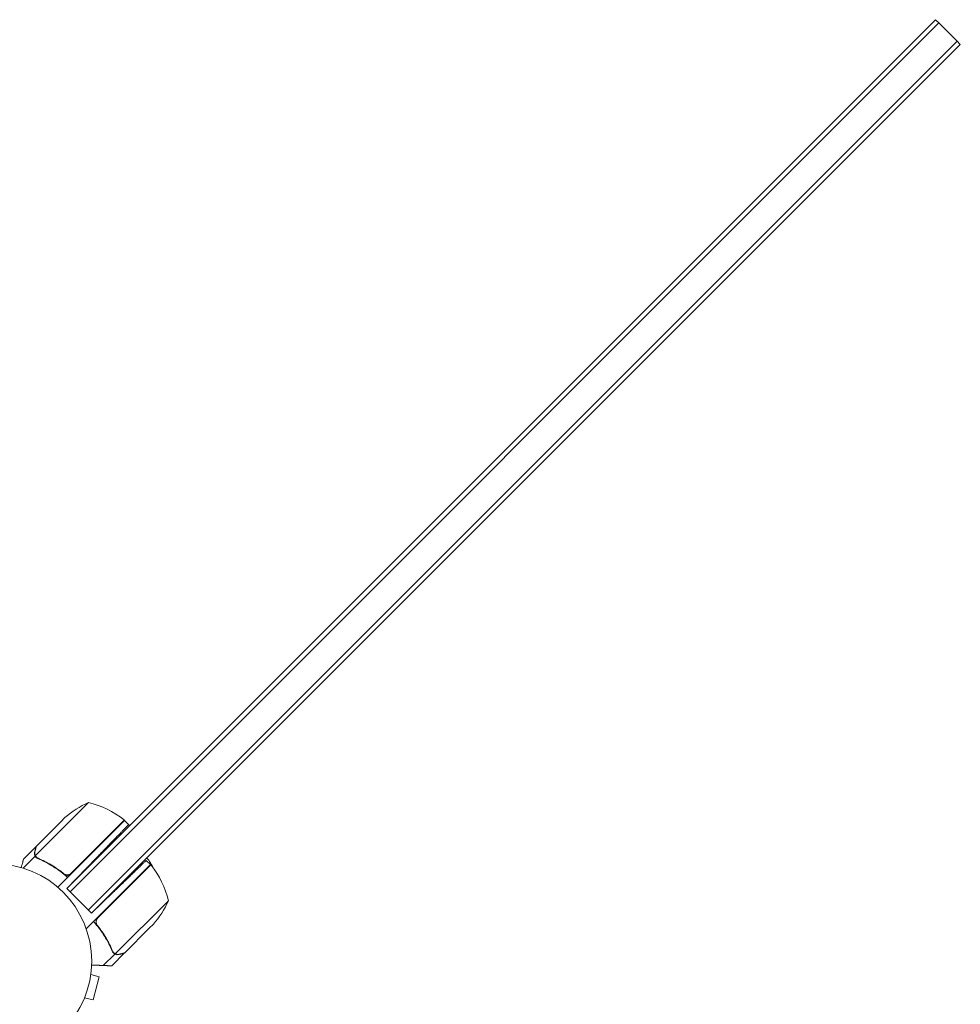
# Model space of a CAD drawing. Units: millimetres. Extents: x -5276 to 5536, y -7587 to 5535.
# Drawn here: x -2150 to -1638, y -23 to 512 of the extents above; entities that cross this region are included whole.
import ezdxf

# ---------------------------------------------------------------- set-up
doc = ezdxf.new("R2010")
doc.units = ezdxf.units.MM
doc.header["$LTSCALE"] = 20
doc.layers.add('2d', color=230, linetype='Continuous')

msp = doc.modelspace()

# ---------------------------------------------------------------- linework, layer by layer
at = {"layer": '2d', "lineweight": 0}
for p, q in [((-1651.89, 512.11), (-2124.54, 39.46)), ((-1650.12, 510.34), (-2122.78, 37.69)), ((-1651.89, 512.11), (-1650.12, 510.34)), ((-1640.22, 500.44), (-1650.12, 510.34)), ((-2112.88, 27.79), (-1640.22, 500.44)), ((-2111.11, 26.02), (-1638.45, 498.68)), ((-1638.45, 498.68), (-1640.22, 500.44)), ((-1949.76, 210.7), (-2122.78, 37.69)), ((-2112.73, 86.27), (-2125.46, 73.54)), ((-2141.02, 62.58), (-2127.76, 75.84)), ((-2093.11, 76.54), (-2129.46, 40.2)), ((-2125.53, 78.07), (-2127.76, 75.84)), ((-2122.14, 47.8), (-2093.26, 76.68)), ((-2093.11, 76.54), (-2090.88, 74.31)), ((-2125.46, 73.54), (-2141.65, 57.35)), ((-2090.88, 74.31), (-2090.28, 73.72)), ((-2141.16, 62.44), (-2148.09, 55.51)), ((-2141.16, 62.44), (-2141.08, 62.35)), ((-2141.75, 57.11), (-2148.25, 50.61)), ((-2141.75, 57.11), (-2140.52, 55.88)), ((-2124.54, 39.46), (-2108.25, 56.33)), ((-2078.97, 52.5), (-2081.29, 54.82)), ((-2078.97, 52.5), (-2113.97, 17.5)), ((-2107.72, 23.47), (-2078.83, 52.36)), ((-2126.88, 48.15), (-2125.64, 46.91)), ((-2111.11, 26.02), (-2124.54, 39.46)), ((-2111.11, 26.02), (-2099.27, 37.45)), ((-2069.25, 32.88), (-2098.16, 3.97)), ((-2079.68, 17.85), (-2092.94, 4.59)), ((-2079.68, 17.85), (-2077.44, 20.09)), ((-2098.41, 3.87), (-2104.66, -2.38)), ((-2093.08, 4.45), (-2100.01, -2.48)), ((-2098.41, 3.87), (-2099.63, 5.09)), ((-2098.96, 4.53), (-2098.96, 4.53)), ((-2111.51, -7.34), (-2106.87, -8.58)), ((-2111.31, -5.83), (-2111.33, -5.88)), ((-2111.31, -5.83), (-2111.32, -5.83)), ((-2110.24, -21.13), (-2106.87, -8.58)), ((-2115.44, -21.24), (-2115.46, -21.29)), ((-2115.46, -21.29), (-2115.46, -21.29)), ((-2114.87, -19.89), (-2110.24, -21.13))]:
    msp.add_line(p, q, dxfattribs=at)
msp.add_circle((-2164, 0), 53, dxfattribs=at)
for centre, radius, start, end in [((-2092.48, 40.55), 50, 113.8998, 131.3757), ((-2124.53, 37.68), 50, 51.4728, 76.3497), ((-2095.26, 74.45), 3, 48.1912, 51.4728), ((-2093.21, 44.19), 17, 22.0104, 44.3587), ((-2081.07, 50.36), 3, 38.5272, 41.8088), ((-2117.84, 21.08), 50, 13.6503, 38.5272), ((-2114.96, 53.14), 50, 318.6243, 336.1002), ((-2093.92, 43.48), 17, 225.6413, 226.0827), ((-2093.92, 43.48), 17, 239.2697, 239.9663)]:
    msp.add_arc(centre, radius, start, end, dxfattribs=at)
for points, weights in [([(-2090.88, 74.31), (-2090.88, 74.31), (-2098.08, 66.86), (-2108.25, 56.33)], [1, 0.804737854124, 0.804737854124, 1]), ([(-2141.16, 62.44), (-2141.16, 62.44), (-2141.45, 61.38), (-2142, 59.3)], [0.983775506511, 0.983775506511, 0.989183671007, 1]), ([(-2081.29, 54.82), (-2081.29, 54.82), (-2088.74, 47.62), (-2099.27, 37.45)], [1, 0.804737854124, 0.804737854124, 1]), ([(-2093.08, 4.45), (-2093.08, 4.45), (-2094.14, 4.17), (-2096.21, 3.61)], [0.983775506511, 0.983775506511, 0.989183671007, 1]), ([(-2111.04, -2.13), (-2108.85, -2.21), (-2106.72, -2.3), (-2104.66, -2.38)], [0.999054457313, 0.998421328983, 0.998736509879, 1]), ([(-2104.66, -2.38), (-2102.29, -2.48), (-2100.83, -2.54), (-2100.31, -2.56)], [1, 0.993052325565, 0.993052325565, 1])]:
    msp.add_rational_spline(points, weights, degree=3, dxfattribs=at)
for points, knots in [([(-2141.75, 57.11), (-2141.83, 57.27), (-2141.91, 57.43), (-2141.99, 57.69), (-2142.02, 57.82), (-2142.05, 57.97), (-2142.07, 58.05), (-2142.07, 58.08), (-2142.08, 58.11), (-2142.08, 58.12), (-2142.09, 58.22), (-2142.1, 58.36), (-2142.1, 58.53), (-2142.1, 58.61), (-2142.1, 58.65), (-2142.1, 58.67), (-2142.1, 58.68), (-2142.1, 58.68), (-2142.1, 58.68), (-2142.09, 58.9), (-2142.05, 59.11), (-2142, 59.3)], [0, 0, 0, 0, 0.25, 0.25, 0.375, 0.4375, 0.46875, 0.484375, 0.484375, 0.5, 0.5, 0.625, 0.6875, 0.71875, 0.734375, 0.742187, 0.746094, 0.746094, 0.75, 0.75, 1, 1, 1, 1]), ([(-2141.86, 59.46), (-2141.9, 59.29), (-2141.93, 59.13), (-2141.96, 58.83), (-2141.96, 58.69), (-2141.94, 58.26), (-2141.89, 57.99), (-2141.81, 57.73)], [0, 0, 0, 0, 0.001089402, 0.001089402, 0.002178803, 0.002178803, 0.004357607, 0.004357607, 0.004357607, 0.004357607]), ([(-2141.02, 62.58), (-2141.08, 62.36), (-2141.18, 61.98), (-2141.46, 60.93), (-2141.64, 60.26), (-2141.86, 59.46)], [0, 0, 0, 0, 0.00517024, 0.00517024, 0.01034048, 0.01034048, 0.01034048, 0.01034048]), ([(-2148.09, 55.51), (-2148.09, 55.51), (-2148.13, 55.37), (-2148.24, 54.96), (-2148.28, 54.79), (-2148.37, 54.49), (-2148.41, 54.32), (-2148.47, 54.1), (-2148.49, 54.01), (-2148.51, 53.94), (-2148.52, 53.91), (-2148.73, 53.14), (-2148.99, 52.16), (-2149.32, 50.93)], [0.5, 0.5, 0.5, 0.5, 0.625, 0.625, 0.6875, 0.6875, 0.71875, 0.734375, 0.7421875, 0.7421875, 0.75, 0.75, 0.9202302, 0.9202302, 0.9202302, 0.9202302]), ([(-2140.28, 55.76), (-2140.6, 55.9), (-2140.88, 56.09), (-2141.25, 56.43), (-2141.37, 56.55), (-2141.58, 56.82), (-2141.67, 56.96), (-2141.75, 57.11)], [0, 0, 0, 0, 0.001155292, 0.001155292, 0.001732938, 0.001732938, 0.002310584, 0.002310584, 0.002310584, 0.002310584]), ([(-2141.1, 56.58), (-2141.21, 56.69), (-2141.31, 56.81), (-2141.5, 57.07), (-2141.58, 57.21), (-2141.65, 57.35)], [0.001328787, 0.001328787, 0.001328787, 0.001328787, 0.001872455, 0.001872455, 0.002416124, 0.002416124, 0.002416124, 0.002416124]), ([(-2140.28, 55.76), (-2137.5, 54.58), (-2134.74, 53.17), (-2131.34, 51.05), (-2130.67, 50.62), (-2129.32, 49.7), (-2128.64, 49.22), (-2126.64, 47.74), (-2125.34, 46.7), (-2124.07, 45.59)], [0, 0, 0, 0, 0.01003251, 0.01003251, 0.01254064, 0.01254064, 0.01504877, 0.01504877, 0.02006502, 0.02006502, 0.02006502, 0.02006502]), ([(-2126.13, 47.57), (-2128.39, 49.37), (-2130.7, 50.94), (-2135.37, 53.71), (-2137.74, 54.9), (-2140.14, 55.92)], [0, 0, 0, 0, 0.00859307, 0.00859307, 0.01718614, 0.01718614, 0.01718614, 0.01718614]), ([(-2122.97, 47.21), (-2123.23, 47.09), (-2123.49, 47), (-2123.91, 46.93), (-2124.05, 46.92), (-2124.33, 46.91), (-2124.47, 46.92), (-2124.88, 46.97), (-2125.16, 47.04), (-2125.67, 47.25), (-2125.92, 47.39), (-2126.13, 47.57)], [0.001013661, 0.001013661, 0.001013661, 0.001013661, 0.001852653, 0.001852653, 0.002272148, 0.002272148, 0.002691644, 0.002691644, 0.003530636, 0.003530636, 0.004369628, 0.004369628, 0.004369628, 0.004369628]), ([(-2122.13, 47.53), (-2122.26, 47.4), (-2122.4, 47.28), (-2122.7, 47.07), (-2122.86, 46.98), (-2123.2, 46.83), (-2123.37, 46.77), (-2123.73, 46.69), (-2123.91, 46.66), (-2124.28, 46.64), (-2124.46, 46.65), (-2124.82, 46.7), (-2125, 46.74), (-2125.34, 46.85), (-2125.51, 46.92), (-2125.72, 47.03), (-2125.77, 47.06), (-2125.82, 47.09)], [0, 0, 0, 0, 0.000547172, 0.000547172, 0.001094344, 0.001094344, 0.001641516, 0.001641516, 0.002188688, 0.002188688, 0.00273586, 0.00273586, 0.003283032, 0.003283032, 0.003830204, 0.003830204, 0.003997986, 0.003997986, 0.003997986, 0.003997986]), ([(-2122.97, 47.21), (-2123.23, 47.09), (-2123.49, 47), (-2123.91, 46.93), (-2124.05, 46.92), (-2124.33, 46.91), (-2124.47, 46.92), (-2124.84, 46.96), (-2125.08, 47.02), (-2125.3, 47.1)], [0.001013661, 0.001013661, 0.001013661, 0.001013661, 0.001852653, 0.001852653, 0.002272148, 0.002272148, 0.002691644, 0.002691644, 0.003402455, 0.003402455, 0.003402455, 0.003402455]), ([(-2099.75, 5.34), (-2100.93, 8.12), (-2102.35, 10.87), (-2104.46, 14.27), (-2104.9, 14.95), (-2105.81, 16.3), (-2106.29, 16.97), (-2107.77, 18.97), (-2108.82, 20.28), (-2109.93, 21.54)], [0, 0, 0, 0, 0.01003251, 0.01003251, 0.01254064, 0.01254064, 0.01504877, 0.01504877, 0.02006502, 0.02006502, 0.02006502, 0.02006502]), ([(-2108.42, 20.32), (-2108.45, 20.41), (-2108.48, 20.5), (-2108.54, 20.73), (-2108.56, 20.87), (-2108.61, 21.28), (-2108.6, 21.57), (-2108.53, 21.98), (-2108.5, 22.12), (-2108.42, 22.38), (-2108.37, 22.52), (-2108.3, 22.64)], [0.000970326, 0.000970326, 0.000970326, 0.000970326, 0.001259366, 0.001259366, 0.001679155, 0.001679155, 0.002518732, 0.002518732, 0.002938521, 0.002938521, 0.00335831, 0.00335831, 0.00335831, 0.00335831]), ([(-2107.95, 19.48), (-2108.12, 19.7), (-2108.26, 19.94), (-2108.42, 20.32), (-2108.47, 20.46), (-2108.54, 20.73), (-2108.56, 20.87), (-2108.61, 21.28), (-2108.6, 21.57), (-2108.53, 21.98), (-2108.5, 22.12), (-2108.42, 22.38), (-2108.37, 22.52), (-2108.3, 22.64)], [0, 0, 0, 0, 0.000839577, 0.000839577, 0.001259366, 0.001259366, 0.001679155, 0.001679155, 0.002518732, 0.002518732, 0.002938521, 0.002938521, 0.00335831, 0.00335831, 0.00335831, 0.00335831]), ([(-2099.59, 5.48), (-2100.62, 7.87), (-2101.81, 10.24), (-2104.57, 14.92), (-2106.15, 17.22), (-2107.95, 19.48)], [0, 0, 0, 0, 0.00859307, 0.00859307, 0.01718614, 0.01718614, 0.01718614, 0.01718614]), ([(-2099.75, 5.34), (-2099.61, 5.01), (-2099.43, 4.73), (-2099.09, 4.36), (-2098.96, 4.25), (-2098.7, 4.04), (-2098.56, 3.95), (-2098.41, 3.87)], [0, 0, 0, 0, 0.001155292, 0.001155292, 0.001732938, 0.001732938, 0.002310584, 0.002310584, 0.002310584, 0.002310584]), ([(-2098.41, 3.87), (-2098.09, 3.7), (-2097.75, 3.59), (-2097.34, 3.53), (-2097.3, 3.53), (-2097.25, 3.52)], [0, 0, 0, 0, 0.5, 0.5, 0.5610823, 0.5610823, 0.5610823, 0.5610823]), ([(-2097.47, 3.55), (-2097.62, 3.57), (-2097.76, 3.61), (-2098.08, 3.71), (-2098.24, 3.78), (-2098.41, 3.87)], [0.5438819, 0.5438819, 0.5438819, 0.5438819, 0.75, 0.75, 1, 1, 1, 1]), ([(-2098.41, 3.87), (-2098.09, 3.7), (-2097.75, 3.59), (-2097.2, 3.51), (-2097.02, 3.5), (-2096.63, 3.53), (-2096.43, 3.55), (-2096.21, 3.61)], [0, 0, 0, 0, 0.5, 0.5, 0.75, 0.75, 1, 1, 1, 1]), ([(-2097.78, 3.81), (-2097.52, 3.72), (-2097.25, 3.67), (-2096.83, 3.65), (-2096.68, 3.66), (-2096.38, 3.69), (-2096.22, 3.71), (-2096.06, 3.76)], [0, 0, 0, 0, 0.00218234, 0.00218234, 0.003273511, 0.003273511, 0.004364681, 0.004364681, 0.004364681, 0.004364681]), ([(-2096.06, 3.76), (-2095.26, 3.97), (-2094.59, 4.15), (-2093.53, 4.44), (-2093.15, 4.54), (-2092.94, 4.59)], [0, 0, 0, 0, 0.00517024, 0.00517024, 0.01034048, 0.01034048, 0.01034048, 0.01034048])]:
    msp.add_open_spline(points, degree=3, knots=knots, dxfattribs=at)
for points in [[(-2142.1, 58.44), (-2142.1, 58.49), (-2142.1, 58.54), (-2142.1, 58.58)], [(-2141.65, 57.35), (-2141.71, 57.47), (-2141.76, 57.6), (-2141.81, 57.73)], [(-2141.1, 56.58), (-2141.09, 56.57), (-2141.09, 56.57), (-2141.08, 56.56)], [(-2140.14, 55.92), (-2140.5, 56.08), (-2140.81, 56.29), (-2141.08, 56.56)], [(-2141.08, 56.56), (-2141.08, 56.56), (-2141.08, 56.56), (-2141.08, 56.56)], [(-2125.64, 46.91), (-2125.11, 46.48), (-2124.59, 46.04), (-2124.07, 45.59)], [(-2122.97, 47.21), (-2122.66, 47.36), (-2122.39, 47.55), (-2122.14, 47.8)], [(-2108.6, 19.98), (-2109.03, 20.5), (-2109.48, 21.03), (-2109.93, 21.54)], [(-2108.3, 22.64), (-2108.16, 22.95), (-2107.96, 23.23), (-2107.72, 23.47)], [(-2100.87, 8.27), (-2100.96, 8.46), (-2101.06, 8.66), (-2101.16, 8.86)], [(-2099.31, 4.96), (-2099.42, 5.12), (-2099.52, 5.29), (-2099.59, 5.48)], [(-2098.96, 4.53), (-2099.09, 4.67), (-2099.2, 4.81), (-2099.31, 4.96)], [(-2098.96, 4.53), (-2099, 4.58), (-2099.05, 4.63), (-2099.09, 4.68)], [(-2098.96, 4.53), (-2098.95, 4.53), (-2098.95, 4.53), (-2098.95, 4.53)], [(-2098.94, 4.52), (-2098.94, 4.52), (-2098.95, 4.53), (-2098.95, 4.53)], [(-2098.94, 4.52), (-2098.94, 4.52), (-2098.95, 4.53), (-2098.95, 4.53)], [(-2098.16, 3.97), (-2098.45, 4.11), (-2098.71, 4.29), (-2098.94, 4.52)], [(-2097.78, 3.81), (-2097.9, 3.85), (-2098.05, 3.91), (-2098.22, 4)], [(-2097.78, 3.81), (-2097.91, 3.85), (-2098.04, 3.91), (-2098.16, 3.97)], [(-2097.14, 3.51), (-2097.16, 3.52), (-2097.17, 3.52), (-2097.19, 3.52)], [(-2096.21, 3.61), (-2096.42, 3.56), (-2096.61, 3.53), (-2096.79, 3.52)], [(-2100.01, -2.48), (-2100.01, -2.48), (-2100.11, -2.5), (-2100.31, -2.56)]]:
    msp.add_open_spline(points, degree=3, dxfattribs=at)

doc.saveas('drawing.dxf')
